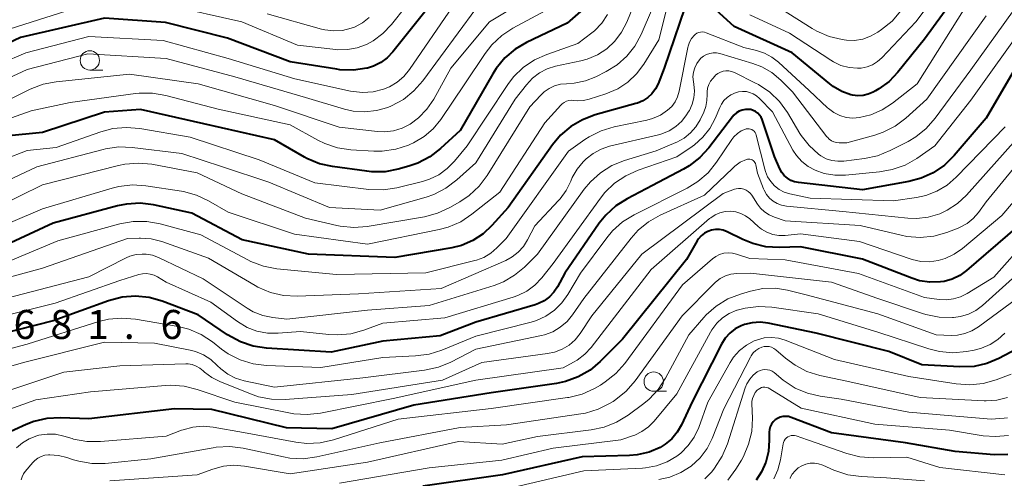
# Model space of a CAD drawing. Units: metres. Extents: x -68000 to -66000, y 16500 to 18000.
# Drawn here: x -66194 to -66067, y 17634 to 17693 of the extents above; entities that cross this region are included whole.
import ezdxf

# ---------------------------------------------------------------- set-up
doc = ezdxf.new("R2010")
doc.units = ezdxf.units.M
for name, color, linetype, lineweight in [('633100_広葉樹林', 7, 'Continuous', 13), ('710100_等高線(計曲線)', 7, 'Continuous', 40), ('710200_等高線(主曲線)', 7, 'Continuous', 13), ('731200_図化機測定による標高点', 7, 'Continuous', 40)]:
    doc.layers.add(name, color=color, linetype=linetype, lineweight=lineweight)
doc.styles.add('Style-WORKING', font='MS Gothic.ttf')

msp = doc.modelspace()

# ---------------------------------------------------------------- linework, layer by layer
at = {"layer": '633100_広葉樹林', "linetype": 'Continuous', "lineweight": 13}
for p, q in [((-66184.88, 17686.77), (-66183.21, 17686.77)), ((-66111.99, 17645.26), (-66110.32, 17645.26))]:
    msp.add_line(p, q, dxfattribs=at)
for centre in [(-66184.88, 17688.02), (-66111.99, 17646.51)]:
    msp.add_circle(centre, 1.25, dxfattribs=at)
at = {"layer": '710100_等高線(計曲線)', "linetype": 'Continuous', "lineweight": 40, "flags": 128}
for points, elevation in [([(-66069.51, 17701), (-66077, 17690.75), (-66080.42, 17686.5), (-66081.56, 17685.3), (-66082.89, 17684.33), (-66083.31, 17684.09), (-66083.63, 17683.92), (-66084.26, 17683.65), (-66084.92, 17683.49), (-66085.61, 17683.45), (-66086.29, 17683.53), (-66086.51, 17683.59), (-66087.68, 17684.01), (-66088.77, 17684.64), (-66089.21, 17684.98), (-66094.09, 17689), (-66101.6, 17692.4), (-66105.78, 17696.22)], 690), ([(-66139, 17697.55), (-66145.72, 17689.11), (-66146.43, 17688.36), (-66147.26, 17687.75), (-66148.19, 17687.29), (-66149, 17687.03), (-66149.07, 17687.02), (-66150.79, 17686.77), (-66152.54, 17686.82), (-66152.96, 17686.88), (-66159, 17687.85), (-66167.09, 17690.91), (-66175.08, 17692.92), (-66183, 17693.47), (-66193.85, 17691), (-66201, 17687.61), (-66207.84, 17686.16), (-66217, 17687.17), (-66223, 17689.26), (-66232.38, 17689.62), (-66241, 17691.13), (-66248.37, 17693.63)], 710), ([(-66107.31, 17696.79), (-66110.63, 17687), (-66111.42, 17685), (-66111.76, 17684.33), (-66112.21, 17683.72), (-66112.75, 17683.21), (-66113.38, 17682.79), (-66114.07, 17682.49), (-66114.28, 17682.43), (-66119.56, 17680.97), (-66121.19, 17680.36), (-66122.7, 17679.48), (-66124.02, 17678.35)], 690), ([(-66121.09, 17694.63), (-66123.17, 17692.83), (-66128.41, 17690.34), (-66129.91, 17689.46), (-66131.24, 17688.33), (-66132.35, 17686.98), (-66132.78, 17686.3), (-66137, 17678.97), (-66139.55, 17676.63), (-66140.93, 17675.56), (-66142.47, 17674.75), (-66143.63, 17674.35), (-66145.01, 17673.97), (-66146.72, 17673.64), (-66148.47, 17673.63), (-66149.05, 17673.69), (-66153.5, 17674.29), (-66155.2, 17674.67), (-66156.81, 17675.35), (-66157.15, 17675.53), (-66161, 17677.75), (-66170.16, 17679.84), (-66178.32, 17681.68), (-66183, 17681.32), (-66191, 17678.69), (-66195.79, 17678.21)], 700), ([(-66063.72, 17689.64), (-66069, 17680.56), (-66073.16, 17675.71), (-66074.4, 17674.49), (-66075.84, 17673.5), (-66077.43, 17672.78), (-66078.99, 17672.37), (-66085, 17671.29), (-66093.26, 17672.22), (-66093.78, 17672.32), (-66094.26, 17672.51), (-66094.71, 17672.78), (-66095.1, 17673.13), (-66095.43, 17673.54), (-66095.69, 17674.02), (-66096.38, 17675.62), (-66097.97, 17680.37), (-66098.11, 17680.68), (-66098.3, 17680.96), (-66098.53, 17681.21), (-66098.81, 17681.41), (-66099.11, 17681.56), (-66099.44, 17681.66), (-66099.7, 17681.69), (-66100.12, 17681.68), (-66100.54, 17681.6), (-66100.94, 17681.45), (-66101.3, 17681.23), (-66101.62, 17680.94), (-66101.79, 17680.74), (-66104.86, 17676.74), (-66106.04, 17675.45), (-66107.42, 17674.39), (-66108.13, 17673.98), (-66112.13, 17671.87), (-66115.43, 17670.14), (-66116.9, 17669.21), (-66118.18, 17668.03), (-66119.02, 17666.97), (-66123.49, 17660.51), (-66124.44, 17658.76), (-66124.89, 17658.06)], 680), ([(-66124.02, 17678.35), (-66125.06, 17677.11), (-66130.8, 17669), (-66132.9, 17666.67), (-66134.05, 17665.59), (-66135.37, 17664.73), (-66136.82, 17664.12), (-66138.1, 17663.8), (-66145.45, 17662.55), (-66156.61, 17663), (-66165.17, 17664.83), (-66171.71, 17668.29), (-66176.66, 17669.34), (-66178.39, 17669.55), (-66180.13, 17669.46), (-66181.31, 17669.22), (-66189.61, 17667), (-66197, 17663.58)], 690), ([(-66065, 17666.53), (-66071.54, 17660.87), (-66072.42, 17660.23), (-66073.4, 17659.76), (-66074.45, 17659.46), (-66074.92, 17659.39), (-66076.28, 17659.35), (-66077.64, 17659.55), (-66078.63, 17659.86), (-66085, 17662.32), (-66093, 17663.92), (-66095.75, 17663.84), (-66097.49, 17663.94), (-66099.19, 17664.34), (-66100.47, 17664.86), (-66102.51, 17665.87), (-66102.99, 17666.06), (-66103.49, 17666.16), (-66104, 17666.17), (-66104.51, 17666.09), (-66104.99, 17665.93), (-66105.44, 17665.68), (-66105.84, 17665.36), (-66106.18, 17664.98), (-66106.36, 17664.69), (-66107.73, 17662.27), (-66116.02, 17651.98), (-66118.89, 17649.11), (-66120.22, 17647.99), (-66121.73, 17647.12), (-66123.37, 17646.52), (-66124.55, 17646.28), (-66133, 17645.08), (-66143, 17643.45), (-66153.59, 17640.41), (-66159.46, 17640.54), (-66169.09, 17642.91), (-66173.93, 17643), (-66185, 17641.7), (-66188.68, 17641.82), (-66190.42, 17641.73)], 670), ([(-66124.89, 17658.06), (-66125.46, 17657.46), (-66126.13, 17656.96), (-66126.87, 17656.59), (-66127.3, 17656.44), (-66135, 17654.2), (-66139.57, 17652.43), (-66147, 17651.75), (-66153.67, 17650.33), (-66162.03, 17650.83), (-66163.76, 17651.09), (-66165.41, 17651.64), (-66167.07, 17652.56), (-66170.86, 17655.14), (-66175.54, 17656.91), (-66177.22, 17657.38), (-66178.96, 17657.56), (-66180.69, 17657.42), (-66182.47, 17656.96), (-66189.62, 17654.38), (-66201, 17651.46)], 680), ([(-66065, 17650.76), (-66067.37, 17649.51), (-66068.93, 17648.85), (-66070.58, 17648.48), (-66072.43, 17648.4), (-66077.34, 17648.66), (-66081.6, 17650.4), (-66091, 17652.78), (-66097.2, 17654.06), (-66098.22, 17654.18), (-66099.26, 17654.12), (-66100.26, 17653.88), (-66100.69, 17653.71), (-66101.46, 17653.31), (-66102.15, 17652.77), (-66102.74, 17652.12), (-66103.22, 17651.36), (-66107, 17643.88), (-66108.39, 17640.91), (-66108.94, 17639.96), (-66109.64, 17639.12), (-66110.49, 17638.41), (-66111.14, 17638.01), (-66112.58, 17637.4), (-66114.11, 17637.04), (-66115.11, 17636.96), (-66121.22, 17636.78), (-66131.55, 17634.45), (-66141.81, 17633)], 660), ([(-66190.42, 17641.73), (-66192.12, 17641.34), (-66193.11, 17640.96), (-66196.13, 17639.61)], 670), ([(-66066.21, 17637.08), (-66067.99, 17637.06), (-66073, 17637.47), (-66079.42, 17638.58), (-66089, 17639.87), (-66094.22, 17641.88), (-66094.57, 17641.98), (-66094.93, 17642.02), (-66095.3, 17641.99), (-66095.65, 17641.9), (-66095.98, 17641.76), (-66096.29, 17641.55), (-66096.55, 17641.3), (-66096.77, 17641), (-66096.93, 17640.67), (-66097.03, 17640.32), (-66097.07, 17639.96), (-66097.07, 17639.88), (-66097.05, 17638.93), (-66097.14, 17637.5), (-66097.48, 17636.11), (-66098.04, 17634.84), (-66098.75, 17633.76)], 650)]:
    msp.add_lwpolyline(points, dxfattribs=dict(at, elevation=elevation))
at = {"layer": '710200_等高線(主曲線)', "linetype": 'Continuous', "lineweight": 13, "flags": 128}
for points, elevation in [([(-66069.17, 17704.83), (-66078.11, 17693), (-66082.49, 17688.36), (-66083.06, 17687.86), (-66083.7, 17687.46), (-66084.41, 17687.18), (-66085.15, 17687.03), (-66085.65, 17687), (-66086.73, 17687.1), (-66087.78, 17687.38), (-66088.76, 17687.84), (-66089.08, 17688.03), (-66094.44, 17691.56), (-66099.58, 17693.9)], 692), ([(-66140.34, 17699.66), (-66145.9, 17692.65), (-66146.99, 17691.5), (-66148.26, 17690.55), (-66149.1, 17690.09), (-66150.3, 17689.65), (-66151.56, 17689.41), (-66152.84, 17689.4), (-66153.09, 17689.42), (-66158.02, 17689.98), (-66165.23, 17693), (-66174.83, 17695.17)], 712), ([(-66124.76, 17698.12), (-66133.21, 17693), (-66138.21, 17687), (-66140.43, 17683), (-66141.3, 17681.72), (-66142.37, 17680.61), (-66143.48, 17679.79), (-66144.51, 17679.27), (-66145.61, 17678.93), (-66146.75, 17678.79), (-66147.7, 17678.82), (-66152.63, 17679.37), (-66161, 17682.17), (-66170.89, 17685), (-66179.77, 17686.23), (-66189.21, 17685.27), (-66190.92, 17684.94), (-66192.61, 17684.29), (-66200.28, 17680.52)], 704), ([(-66109.31, 17698.78), (-66111.34, 17690.66), (-66113.26, 17687.53), (-66114.19, 17686.28), (-66115.33, 17685.2), (-66116.63, 17684.34)], 692), ([(-66113.83, 17697), (-66115.47, 17692.94), (-66116.13, 17691.66), (-66117, 17690.5), (-66118.06, 17689.52), (-66119.27, 17688.74), (-66120.6, 17688.18), (-66121.41, 17687.96), (-66124.68, 17687.26), (-66125.76, 17686.92), (-66126.77, 17686.41)], 696), ([(-66138.01, 17694.96), (-66143.55, 17686.83), (-66144.28, 17685.94), (-66145.16, 17685.19), (-66146.15, 17684.6), (-66146.9, 17684.29), (-66148.26, 17683.96), (-66149.65, 17683.87), (-66151.17, 17684.05), (-66158.38, 17685.62), (-66167, 17688.27), (-66175.41, 17690.59), (-66185, 17691.11), (-66193.14, 17689), (-66202.91, 17684.86), (-66204.56, 17684.32), (-66206.29, 17684.08), (-66207.27, 17684.08), (-66215.54, 17684.46), (-66225, 17686.26), (-66234.49, 17687.51), (-66243, 17689.19), (-66248.52, 17691), (-66255.31, 17695)], 708), ([(-66185, 17695.34), (-66196.24, 17691.76), (-66203.01, 17689.17), (-66204.69, 17688.69), (-66206.42, 17688.51), (-66207.13, 17688.52), (-66215.05, 17688.95), (-66223, 17691.41), (-66233.82, 17692.18), (-66243, 17694.08)], 712), ([(-66124.8, 17695.06), (-66130.18, 17692.18), (-66131.64, 17691.22), (-66132.91, 17690.03), (-66133.77, 17688.93), (-66136.4, 17685), (-66139.52, 17680.4), (-66140.51, 17679.19), (-66141.68, 17678.17), (-66143.02, 17677.37), (-66143.42, 17677.19), (-66143.69, 17677.08), (-66145.34, 17676.54), (-66147.07, 17676.29), (-66148.17, 17676.3), (-66151.12, 17676.46), (-66152.85, 17676.71), (-66154.5, 17677.26), (-66155.41, 17677.71), (-66159, 17679.7), (-66168.29, 17681.71), (-66175.06, 17683.5), (-66176.78, 17683.8), (-66178.52, 17683.8), (-66178.99, 17683.74), (-66187.41, 17682.59), (-66192.48, 17681.52), (-66197, 17679.9)], 702), ([(-66071, 17696.06), (-66077.93, 17685), (-66081.11, 17682.49), (-66082.45, 17681.61), (-66083.92, 17680.98), (-66085.37, 17680.63), (-66086.23, 17680.57), (-66087.09, 17680.66), (-66087.92, 17680.9), (-66088.69, 17681.28), (-66089.39, 17681.79), (-66089.51, 17681.89), (-66091.89, 17684.11), (-66095.86, 17687.78), (-66096.72, 17688.45), (-66097.68, 17688.96), (-66098.71, 17689.29), (-66100.33, 17689.67), (-66105.19, 17691.59), (-66105.43, 17691.66), (-66105.68, 17691.69), (-66105.93, 17691.67), (-66106.17, 17691.62), (-66106.4, 17691.52), (-66106.61, 17691.38), (-66106.73, 17691.27), (-66107.08, 17690.85), (-66107.35, 17690.39), (-66107.54, 17689.88), (-66107.58, 17689.68), (-66108.7, 17684.03), (-66108.91, 17683.33), (-66109.23, 17682.67), (-66109.66, 17682.08), (-66110.19, 17681.57), (-66111.12, 17680.95), (-66112.13, 17680.51), (-66112.89, 17680.3), (-66117.1, 17679.43), (-66118.77, 17678.93), (-66120.33, 17678.14), (-66120.87, 17677.78), (-66123, 17676.27)], 688), ([(-66064.39, 17696.01), (-66071, 17686.81), (-66075.6, 17680.54), (-66076.75, 17679.23), (-66078.11, 17678.14), (-66079.1, 17677.55), (-66081.43, 17676.36), (-66083.04, 17675.7), (-66084.75, 17675.34), (-66087.4, 17675.01), (-66088.18, 17674.98), (-66088.96, 17675.08), (-66089.7, 17675.32), (-66090.39, 17675.69), (-66090.68, 17675.89), (-66091.91, 17677.01), (-66092.93, 17678.33), (-66093.08, 17678.57), (-66094.71, 17681.29), (-66095.74, 17682.7), (-66096.99, 17683.91), (-66098.44, 17684.89), (-66098.82, 17685.09), (-66101.56, 17686.46), (-66101.91, 17686.6), (-66102.27, 17686.67), (-66102.65, 17686.68), (-66103.02, 17686.63), (-66103.37, 17686.51), (-66103.7, 17686.33), (-66103.99, 17686.1), (-66104.09, 17686), (-66104.36, 17685.7), (-66104.66, 17685.32), (-66104.88, 17684.9), (-66105.03, 17684.44), (-66105.09, 17683.96), (-66105.09, 17683.62), (-66105.1, 17682.84), (-66105.24, 17682.08), (-66105.52, 17681.34), (-66106, 17680.36), (-66106.54, 17679.45), (-66107.24, 17678.65), (-66108.06, 17677.99)], 684), ([(-66080.04, 17694.44), (-66081.17, 17693.11), (-66082.53, 17692), (-66083.03, 17691.66), (-66083.96, 17691.14), (-66084.97, 17690.78), (-66086.02, 17690.61), (-66087.08, 17690.62), (-66087.35, 17690.66), (-66087.62, 17690.7), (-66089.31, 17691.1), (-66090.91, 17691.78), (-66091.51, 17692.13), (-66096.64, 17695.36)], 694), ([(-66135, 17694.7), (-66141.83, 17685.38), (-66142.98, 17684.07), (-66144.34, 17682.98), (-66145.87, 17682.14), (-66146.34, 17681.94), (-66147.81, 17681.53), (-66149.33, 17681.37), (-66150.85, 17681.48), (-66151.96, 17681.73), (-66157, 17683.23), (-66166.12, 17685.88), (-66175, 17688.27), (-66185.14, 17688.86), (-66193, 17686.84), (-66201.16, 17683.07)], 706), ([(-66148.75, 17693.55), (-66149.65, 17692.86), (-66150.66, 17692.33), (-66151.1, 17692.17), (-66152.21, 17691.9), (-66153.35, 17691.83), (-66154.48, 17691.96), (-66154.93, 17692.07), (-66161.97, 17694.03)], 714), ([(-66117.94, 17693.94), (-66118.7, 17692.83), (-66119.65, 17691.86), (-66119.97, 17691.6), (-66121.8, 17690.2), (-66125.82, 17688.8), (-66127.41, 17688.09), (-66128.85, 17687.11), (-66130.1, 17685.89), (-66130.86, 17684.89), (-66136.11, 17677), (-66137.74, 17675), (-66138.68, 17674.03)], 698), ([(-66112.15, 17694.78), (-66113.62, 17691.36), (-66114.41, 17689.88), (-66115.45, 17688.57)], 694), ([(-66069, 17693.77), (-66076.68, 17683), (-66079.38, 17680.57), (-66080.77, 17679.52), (-66082.33, 17678.73), (-66083.4, 17678.37), (-66087, 17677.37), (-66088, 17677.37), (-66088.35, 17677.4), (-66088.69, 17677.48), (-66089, 17677.63), (-66089.29, 17677.83), (-66089.54, 17678.08), (-66089.61, 17678.16), (-66094.03, 17683.97), (-66095.56, 17685.48), (-66096.71, 17686.44), (-66098.01, 17687.18), (-66099.15, 17687.62), (-66103.42, 17688.89), (-66103.85, 17688.98), (-66104.29, 17688.99), (-66104.73, 17688.93), (-66105.15, 17688.79), (-66105.54, 17688.58), (-66105.89, 17688.31), (-66106.07, 17688.11), (-66106.42, 17687.62), (-66106.69, 17687.07), (-66106.85, 17686.48), (-66106.91, 17685.88), (-66106.85, 17685.23), (-66106.8, 17684.93), (-66106.72, 17684.06), (-66106.79, 17683.19), (-66107.02, 17682.35), (-66107.38, 17681.56), (-66107.51, 17681.35), (-66107.74, 17680.99), (-66108.37, 17680.17)], 686), ([(-66063.74, 17693), (-66071, 17682.86), (-66075.64, 17677), (-66077.99, 17675.36), (-66079.5, 17674.49), (-66081.14, 17673.9), (-66082.78, 17673.6), (-66087.18, 17673.19), (-66088.58, 17673.18), (-66089.96, 17673.42), (-66091.11, 17673.82), (-66092.02, 17674.31), (-66092.83, 17674.95), (-66093.52, 17675.72), (-66093.98, 17676.44), (-66096.64, 17681.36), (-66098.3, 17683.1), (-66098.68, 17683.44), (-66099.12, 17683.71), (-66099.59, 17683.89), (-66100, 17683.98), (-66100.52, 17684.01), (-66101.03, 17683.95), (-66101.53, 17683.79), (-66101.88, 17683.63), (-66102, 17683.56), (-66102.48, 17683.23), (-66102.9, 17682.82), (-66103.24, 17682.35), (-66103.45, 17681.95), (-66104.05, 17680.52), (-66104.73, 17679.24), (-66105.63, 17678.1), (-66106.71, 17677.12), (-66107, 17676.91), (-66109, 17675.54), (-66114.01, 17673.82), (-66115.6, 17673.11), (-66117.05, 17672.14), (-66118.3, 17670.93), (-66118.86, 17670.23), (-66125, 17661.77), (-66126.45, 17659.93), (-66127.34, 17658.99)], 682), ([(-66115.45, 17688.57), (-66116.69, 17687.46), (-66118.12, 17686.57), (-66119.46, 17685.9), (-66120.82, 17685.36), (-66122.26, 17685.06), (-66123.24, 17685), (-66124.03, 17684.93), (-66124.79, 17684.73), (-66125.51, 17684.39), (-66126.16, 17683.94), (-66126.58, 17683.53), (-66127.99, 17682.01), (-66133.52, 17673.14), (-66134.57, 17671.75), (-66135.84, 17670.55), (-66137.04, 17669.75), (-66138.34, 17669), (-66139.92, 17668.27), (-66141.63, 17667.82), (-66149.03, 17666.57), (-66150.77, 17666.43), (-66152.5, 17666.59), (-66152.95, 17666.68), (-66157, 17667.62), (-66165.23, 17670.77), (-66171, 17673.51), (-66176.87, 17674.6), (-66178.6, 17674.76), (-66180.34, 17674.63), (-66181.19, 17674.45), (-66191, 17671.92), (-66197, 17669)], 694), ([(-66126.77, 17686.41), (-66127.67, 17685.72), (-66128.45, 17684.88), (-66129.9, 17683), (-66135, 17674.79), (-66137.45, 17672.57), (-66138.84, 17671.51), (-66140.39, 17670.71), (-66141.41, 17670.36), (-66147.35, 17668.65), (-66153.88, 17669), (-66161.73, 17672.27), (-66167.72, 17674.28), (-66173, 17675.99), (-66179.41, 17676.77), (-66181.15, 17676.83), (-66182.87, 17676.58), (-66183.16, 17676.51), (-66191.75, 17674.25), (-66199.28, 17670.72)], 696), ([(-66116.63, 17684.34), (-66118.16, 17683.69), (-66120.35, 17682.99), (-66121.08, 17682.82), (-66121.82, 17682.79), (-66122.33, 17682.84), (-66122.65, 17682.86), (-66122.97, 17682.83), (-66123.28, 17682.74), (-66123.58, 17682.6), (-66123.84, 17682.41), (-66124.01, 17682.24), (-66126.05, 17679.95), (-66131.87, 17671), (-66135.48, 17668.13), (-66136.94, 17667.17), (-66138.54, 17666.47), (-66139.72, 17666.16), (-66149, 17664.28), (-66158.42, 17665.58), (-66167, 17668.41), (-66169.53, 17669.88), (-66171.1, 17670.62), (-66172.79, 17671.08), (-66173.04, 17671.12), (-66177.64, 17671.82), (-66179.38, 17671.93), (-66181.11, 17671.73), (-66181.99, 17671.52), (-66191, 17668.84), (-66199, 17665.44)], 692), ([(-66059.78, 17681), (-66069, 17669.73), (-66070.02, 17668.35), (-66070.69, 17667.59), (-66071.48, 17666.95), (-66072.37, 17666.47), (-66072.64, 17666.36), (-66074.11, 17665.8), (-66075.79, 17665.32), (-66077.52, 17665.14), (-66079.26, 17665.27), (-66080.01, 17665.42), (-66085.3, 17666.7), (-66095, 17667.29), (-66096.39, 17667.76), (-66097.06, 17668.05), (-66097.66, 17668.45), (-66098.19, 17668.94), (-66098.57, 17669.45), (-66099.3, 17670.59), (-66099.51, 17670.85), (-66099.76, 17671.08), (-66100.04, 17671.26), (-66100.35, 17671.38), (-66100.68, 17671.45), (-66101.01, 17671.47), (-66101.34, 17671.42), (-66101.56, 17671.36), (-66103, 17670.84), (-66113.51, 17663), (-66119.97, 17655), (-66121.48, 17652.74), (-66122.14, 17651.93), (-66122.93, 17651.24), (-66123.83, 17650.69), (-66124.81, 17650.31), (-66125.7, 17650.13), (-66134.22, 17649), (-66139.31, 17646.69), (-66151, 17644.85), (-66159.64, 17644.21)], 674), ([(-66108.37, 17680.17), (-66109.13, 17679.48), (-66110, 17678.93), (-66110.95, 17678.53), (-66111.35, 17678.42), (-66117.69, 17676.92), (-66118.79, 17676.55), (-66119.8, 17676), (-66120.71, 17675.29), (-66120.84, 17675.16), (-66121.1, 17674.9), (-66121.9, 17673.95), (-66122.52, 17672.88), (-66122.71, 17672.41), (-66123.3, 17671.21), (-66124.08, 17670.13), (-66124.29, 17669.9), (-66127.35, 17666.65), (-66128.29, 17664.83), (-66128.82, 17663.98), (-66129.5, 17663.23), (-66130.29, 17662.62), (-66131.11, 17662.18), (-66139.44, 17658.56), (-66150.16, 17657.84), (-66158.09, 17657.56), (-66159.83, 17657.65), (-66161.53, 17658.04), (-66163.14, 17658.72), (-66163.51, 17658.92), (-66169.54, 17662.46), (-66175.59, 17664.6), (-66176.93, 17664.95), (-66178.31, 17665.05), (-66178.49, 17665.05), (-66179.99, 17665), (-66191, 17661.17), (-66201.78, 17658.22)], 686), ([(-66138.68, 17674.03), (-66139.77, 17673.24), (-66140.99, 17672.66), (-66141.88, 17672.38), (-66145.21, 17671.56), (-66146.93, 17671.29), (-66148.83, 17671.34), (-66155.8, 17672.2), (-66163, 17675.19), (-66171.92, 17678.08), (-66178.43, 17679.21), (-66180.17, 17679.36), (-66181.9, 17679.21), (-66183.46, 17678.8), (-66189.23, 17676.77), (-66193, 17676.36), (-66201.67, 17673.03)], 698), ([(-66064.06, 17679), (-66071.57, 17670.6), (-66072.72, 17669.52), (-66074.04, 17668.66), (-66075, 17668.21), (-66076.49, 17667.77), (-66078.02, 17667.6), (-66079.14, 17667.64), (-66087.52, 17668.48), (-66094.84, 17669.19), (-66095.45, 17669.31), (-66096.02, 17669.52), (-66096.54, 17669.83), (-66097.01, 17670.23), (-66097.4, 17670.7), (-66097.7, 17671.23), (-66097.78, 17671.43), (-66098.55, 17673.45), (-66098.78, 17674.54), (-66098.83, 17674.69), (-66098.9, 17674.84), (-66099, 17674.97), (-66099.11, 17675.08), (-66099.25, 17675.16), (-66099.4, 17675.23), (-66099.55, 17675.26), (-66099.71, 17675.27), (-66099.87, 17675.25), (-66100, 17675.22), (-66100.79, 17674.85), (-66101.51, 17674.34), (-66101.77, 17674.11), (-66105.4, 17670.6), (-66111.13, 17668.01), (-66112.65, 17667.16), (-66114, 17666.06), (-66114.89, 17665.06)], 676), ([(-66066.56, 17679.44), (-66072.89, 17672.91), (-66074.05, 17671.9), (-66075.37, 17671.11), (-66076.81, 17670.57), (-66078, 17670.31), (-66081, 17669.89), (-66091.77, 17670.23), (-66094.38, 17670.79), (-66095.1, 17671.01), (-66095.76, 17671.35), (-66096.35, 17671.8), (-66096.86, 17672.35), (-66097.26, 17672.97), (-66097.55, 17673.66), (-66097.64, 17673.95), (-66098.72, 17678.36), (-66098.78, 17678.54), (-66098.87, 17678.71), (-66098.99, 17678.86), (-66099.13, 17678.98), (-66099.29, 17679.08), (-66099.47, 17679.15), (-66099.66, 17679.19), (-66099.85, 17679.19), (-66100.03, 17679.16), (-66100.12, 17679.14), (-66100.67, 17678.9), (-66101.17, 17678.56), (-66101.61, 17678.15), (-66101.89, 17677.78), (-66103.86, 17674.86), (-66104.95, 17673.5), (-66106.26, 17672.36), (-66107.67, 17671.5), (-66114.52, 17668.06)], 678), ([(-66108.06, 17677.99), (-66108.98, 17677.47), (-66109.11, 17677.42), (-66111.65, 17676.35), (-66115.78, 17675.09), (-66117.4, 17674.43), (-66118.88, 17673.51), (-66120.17, 17672.34), (-66120.97, 17671.37), (-66127.01, 17663), (-66128.69, 17661.32), (-66129.96, 17660.25), (-66131.4, 17659.41), (-66132.63, 17658.93), (-66141, 17656.35), (-66149, 17655.73), (-66159.41, 17654.59), (-66161.23, 17654.79), (-66162.52, 17655.06), (-66163.75, 17655.54), (-66164.56, 17656.01), (-66170.22, 17659.78), (-66175.99, 17662.53), (-66176.78, 17662.83), (-66177.61, 17662.98), (-66178.1, 17663), (-66178.91, 17662.93), (-66179.7, 17662.72), (-66180.19, 17662.5), (-66185, 17660.07), (-66196.81, 17657)], 684), ([(-66058.47, 17677.95), (-66067, 17667.98), (-66072.08, 17663.7), (-66073.13, 17662.97), (-66074.29, 17662.42), (-66075.23, 17662.15), (-66076.35, 17662), (-66077.47, 17662.05), (-66078.57, 17662.3), (-66078.71, 17662.35), (-66085.37, 17664.63), (-66093, 17665.61), (-66095, 17665.41), (-66095.8, 17665.41), (-66096.59, 17665.54), (-66097.34, 17665.81), (-66098.04, 17666.2), (-66098.5, 17666.56), (-66099.58, 17667.53), (-66100.13, 17667.94), (-66100.74, 17668.25), (-66101.39, 17668.45), (-66102.07, 17668.53), (-66102.75, 17668.49), (-66103.42, 17668.34), (-66104.05, 17668.07), (-66104.62, 17667.69), (-66104.77, 17667.57), (-66112.33, 17661), (-66120.07, 17650.93), (-66120.89, 17650.04), (-66121.86, 17649.3), (-66122.35, 17649.02), (-66123.69, 17648.31), (-66135, 17646.69), (-66145.67, 17644.33), (-66155.05, 17642.44), (-66156.78, 17642.25), (-66158.52, 17642.36), (-66158.95, 17642.43)], 672), ([(-66123, 17676.27), (-66131.08, 17665), (-66132.27, 17663.78), (-66133.05, 17663.1), (-66133.93, 17662.57), (-66134.9, 17662.2), (-66135.1, 17662.14), (-66141.43, 17660.57), (-66153, 17660.35), (-66160.72, 17661.1), (-66162.44, 17661.42), (-66164.07, 17662.04), (-66164.46, 17662.23), (-66170.53, 17665.47), (-66175.8, 17666.89), (-66177.51, 17667.19), (-66179.26, 17667.19), (-66181.02, 17666.88), (-66189, 17664.7), (-66197, 17661.39)], 688), ([(-66114.52, 17668.06), (-66116, 17667.14), (-66117.31, 17665.99), (-66118.04, 17665.11), (-66121.46, 17660.54), (-66123.09, 17657.77), (-66123.87, 17656.68), (-66124.82, 17655.74), (-66125.93, 17654.98), (-66127.15, 17654.42), (-66127.83, 17654.21), (-66135, 17652.4), (-66139.37, 17650.58), (-66141.03, 17650.06), (-66142.77, 17649.83), (-66147, 17649.64), (-66155, 17648.34), (-66162.04, 17648.6), (-66163.77, 17648.81), (-66165.43, 17649.33), (-66166.98, 17650.12), (-66167.84, 17650.72), (-66169.02, 17651.65), (-66170.48, 17652.6), (-66172.08, 17653.28), (-66173.48, 17653.63), (-66178.99, 17654.59), (-66180.73, 17654.73), (-66182.46, 17654.58), (-66183.7, 17654.27), (-66193, 17651.35), (-66203.39, 17648.61)], 678), ([(-66114.89, 17665.06), (-66121, 17657.26), (-66122.47, 17655.13), (-66123.19, 17654.26), (-66124.06, 17653.53), (-66125.03, 17652.96), (-66126.09, 17652.56), (-66126.48, 17652.47), (-66135, 17650.69), (-66138.2, 17649.03), (-66139.81, 17648.36), (-66141.61, 17647.97), (-66149.58, 17647), (-66161, 17645.8), (-66164.94, 17646.62), (-66166.03, 17646.95), (-66167.04, 17647.46), (-66167.95, 17648.14), (-66168.42, 17648.6), (-66169.25, 17649.35), (-66170.19, 17649.95), (-66171.22, 17650.38), (-66171.92, 17650.56), (-66176.54, 17651.46), (-66183, 17651.62), (-66193.45, 17649), (-66204.03, 17645.97)], 676), ([(-66063.59, 17665), (-66068, 17660), (-66071.47, 17657.88), (-66072.33, 17657.46), (-66073.24, 17657.19), (-66074.2, 17657.08), (-66075.07, 17657.13), (-66077, 17657.39), (-66085.51, 17660.49), (-66095, 17662.23), (-66099.56, 17662.44), (-66101.28, 17663), (-66101.82, 17663.13), (-66102.38, 17663.16), (-66102.93, 17663.1), (-66103.46, 17662.93), (-66103.96, 17662.68), (-66104.37, 17662.38), (-66108.26, 17659), (-66115.73, 17648.85), (-66116.88, 17647.55), (-66118.24, 17646.46), (-66118.87, 17646.07), (-66119.66, 17645.63), (-66121.25, 17644.9), (-66122.94, 17644.47), (-66123.15, 17644.44), (-66133, 17643.03), (-66145, 17641.66), (-66153.39, 17638.98), (-66155.09, 17638.59), (-66156.83, 17638.51), (-66158.27, 17638.67), (-66165, 17639.93), (-66168.92, 17640.63), (-66170.24, 17640.74), (-66171.55, 17640.63), (-66172.83, 17640.29), (-66173.01, 17640.22), (-66175, 17639.44)], 668), ([(-66064.3, 17661), (-66069.48, 17656.36), (-66070.34, 17655.71), (-66071.3, 17655.23), (-66072.32, 17654.91), (-66073.21, 17654.79), (-66073.36, 17654.78), (-66075.1, 17654.83), (-66076.81, 17655.17), (-66077.22, 17655.3), (-66083, 17657.27), (-66089, 17659.38), (-66099.48, 17660.52), (-66101.24, 17660.47), (-66102, 17660.38), (-66102.72, 17660.17), (-66103.4, 17659.82), (-66104.01, 17659.37), (-66104.23, 17659.16), (-66108.31, 17655), (-66114.4, 17646.6), (-66115.54, 17645.28), (-66116.89, 17644.18), (-66117.23, 17643.96), (-66117.6, 17643.73), (-66119.15, 17642.94), (-66120.82, 17642.44), (-66121.42, 17642.33), (-66131, 17640.93), (-66137, 17640.59), (-66147.4, 17638.6), (-66155.55, 17636.78), (-66157.28, 17636.55), (-66159.02, 17636.63), (-66159.84, 17636.77), (-66165.06, 17637.9), (-66166.79, 17638.12), (-66168.53, 17638.03)], 666), ([(-66127.34, 17658.99), (-66128.38, 17658.21), (-66129.54, 17657.63), (-66130.15, 17657.42), (-66139, 17654.76), (-66147, 17654.05), (-66149.46, 17653.15), (-66151.14, 17652.7), (-66152.87, 17652.55), (-66153.97, 17652.6), (-66157.64, 17653), (-66160.54, 17652.77), (-66161.92, 17652.79), (-66163.27, 17653.04), (-66164.56, 17653.52), (-66165.81, 17654.27), (-66169.24, 17656.76), (-66175, 17659.34), (-66176.13, 17660.04), (-66176.58, 17660.27), (-66177.07, 17660.41), (-66177.57, 17660.47), (-66178.08, 17660.44), (-66178.53, 17660.34), (-66181, 17659.56), (-66189.35, 17656.65), (-66201, 17653.78)], 682), ([(-66064.08, 17657.92), (-66070.01, 17653.57), (-66070.85, 17653.06), (-66071.76, 17652.71), (-66072.72, 17652.52), (-66073.51, 17652.49), (-66075.45, 17652.55), (-66083, 17655.26), (-66092.26, 17657.74), (-66094.67, 17658.33), (-66096.26, 17658.57), (-66097.87, 17658.53), (-66099.47, 17658.21), (-66100.78, 17657.83), (-66102.4, 17657.19), (-66103.89, 17656.28), (-66105.19, 17655.13), (-66105.5, 17654.79), (-66107.43, 17652.57), (-66110.44, 17646.96), (-66111.4, 17645.5), (-66112.59, 17644.23), (-66113.28, 17643.67), (-66115.29, 17642.17), (-66116.78, 17641.25), (-66118.39, 17640.61), (-66120.05, 17640.26), (-66127, 17639.4), (-66131.56, 17638.44), (-66137.22, 17638.78), (-66149, 17636.09), (-66159, 17634.58), (-66164.89, 17635.59), (-66166.26, 17635.71), (-66167.62, 17635.59), (-66169, 17635.2), (-66171, 17634.45)], 664), ([(-66066.6, 17652.78), (-66067.49, 17651.95), (-66068.51, 17651.29), (-66069.62, 17650.82), (-66070.56, 17650.58), (-66071.57, 17650.4), (-66073.31, 17650.24), (-66075.04, 17650.39), (-66076.42, 17650.74), (-66083, 17652.88), (-66090.73, 17655.27), (-66096.7, 17656.13), (-66098.44, 17656.23), (-66100.17, 17656.02), (-66101.21, 17655.75), (-66101.25, 17655.73), (-66102.21, 17655.33), (-66103.08, 17654.76), (-66103.84, 17654.05), (-66104.47, 17653.22), (-66104.64, 17652.92), (-66109, 17644.94), (-66111.92, 17641.41), (-66112.65, 17640.66), (-66113.5, 17640.06), (-66114.44, 17639.61), (-66114.61, 17639.55), (-66116.22, 17639), (-66125, 17637.89), (-66131.63, 17636.37), (-66141, 17635.38), (-66152.61, 17633.39)], 662), ([(-66065.76, 17647.49), (-66067.71, 17646.75), (-66069.38, 17646.26), (-66071.11, 17646.08), (-66072.88, 17646.21), (-66079, 17647.19), (-66088.62, 17649.38), (-66094.97, 17651.85), (-66095.85, 17652.11), (-66096.77, 17652.21), (-66097.69, 17652.15), (-66098.58, 17651.93), (-66099, 17651.77), (-66100, 17651.22), (-66100.9, 17650.51), (-66101.66, 17649.65), (-66102.08, 17649), (-66105, 17643.87), (-66106.17, 17640.58), (-66106.74, 17639.35), (-66107.51, 17638.24), (-66108.46, 17637.28), (-66109, 17636.86), (-66110.26, 17636.13), (-66111.63, 17635.62), (-66113.06, 17635.36), (-66113.45, 17635.34), (-66121, 17634.99), (-66131.48, 17632.52)], 658), ([(-66066.27, 17644.45), (-66067.61, 17644.12), (-66069, 17644.02), (-66069.28, 17644.03), (-66077.53, 17644.47), (-66087, 17646.56), (-66090.51, 17647.31), (-66092.17, 17647.83), (-66093.72, 17648.62), (-66094.93, 17649.52), (-66096.2, 17650.62), (-66096.46, 17650.8), (-66096.75, 17650.94), (-66097.06, 17651.03), (-66097.38, 17651.06), (-66097.71, 17651.04), (-66098, 17650.97), (-66098.41, 17650.79), (-66098.79, 17650.54), (-66099.12, 17650.23), (-66099.38, 17649.86), (-66099.48, 17649.69), (-66102.9, 17643), (-66104.42, 17639.17), (-66105.08, 17637.86), (-66105.96, 17636.68), (-66107.14, 17635.58), (-66108.46, 17634.75), (-66109.9, 17634.16), (-66111.31, 17633.84)], 656), ([(-66159.64, 17644.21), (-66161.38, 17644.24), (-66163.09, 17644.56), (-66164.12, 17644.91), (-66168.08, 17646.51), (-66169.11, 17647.04), (-66170.04, 17647.74), (-66170.23, 17647.91), (-66170.65, 17648.26), (-66171.13, 17648.52), (-66171.64, 17648.7), (-66172.17, 17648.79), (-66172.48, 17648.79), (-66181, 17648.57), (-66188.25, 17647.75), (-66199, 17644.16)], 674), ([(-66066.24, 17641.82), (-66066.67, 17641.77), (-66068.34, 17641.66), (-66079, 17642.56), (-66087.77, 17644.23), (-66090.45, 17644.61), (-66092.12, 17645.01), (-66093.69, 17645.68), (-66095.23, 17646.7), (-66096.42, 17647.67), (-66096.69, 17647.84), (-66096.98, 17647.97), (-66097.29, 17648.05), (-66097.61, 17648.07), (-66097.93, 17648.04), (-66098.24, 17647.95), (-66098.53, 17647.81), (-66098.61, 17647.76), (-66099.14, 17647.33), (-66099.58, 17646.82), (-66099.94, 17646.23), (-66100.15, 17645.7), (-66102.44, 17638.49), (-66103.12, 17636.89), (-66104.14, 17635.31), (-66104.49, 17634.87), (-66105.38, 17633.93)], 654), ([(-66158.95, 17642.43), (-66166.15, 17643.85), (-66171, 17645.51), (-66172.69, 17645.93), (-66174.43, 17646.05), (-66175.11, 17646.02), (-66184.81, 17645.19), (-66191.84, 17644.16), (-66199.34, 17641.49)], 672), ([(-66066.13, 17639.55), (-66067.8, 17639.4), (-66069.38, 17639.52), (-66073.76, 17640.24), (-66083.41, 17641), (-66092.94, 17643.06), (-66096.99, 17645.59), (-66097.19, 17645.69), (-66097.41, 17645.76), (-66097.63, 17645.79), (-66097.86, 17645.78), (-66098.07, 17645.73), (-66098.28, 17645.64), (-66098.47, 17645.51), (-66098.59, 17645.41), (-66098.86, 17645.09), (-66099.06, 17644.73), (-66099.21, 17644.34), (-66099.28, 17643.93), (-66099.29, 17643.65), (-66099.23, 17641.77), (-66099.32, 17640.07), (-66099.71, 17638.41), (-66100.39, 17636.84), (-66100.65, 17636.38), (-66101.37, 17635.19), (-66102.4, 17633.79)], 652), ([(-66175, 17639.44), (-66183.52, 17638.76), (-66185.26, 17638.78), (-66186.97, 17639.09), (-66187.18, 17639.15), (-66188.26, 17639.48), (-66189.32, 17639.7), (-66190.41, 17639.73), (-66191.48, 17639.57), (-66191.75, 17639.5), (-66192.71, 17639.13), (-66193.58, 17638.61), (-66194.36, 17637.94)], 668), ([(-66066.6, 17634.47), (-66075, 17635.39), (-66079.25, 17636.75), (-66083.58, 17636.68), (-66085.32, 17636.81), (-66087.01, 17637.23), (-66092.1, 17639), (-66093.55, 17639.49), (-66093.77, 17639.54), (-66094, 17639.55), (-66094.22, 17639.53), (-66094.44, 17639.46), (-66094.64, 17639.36), (-66094.83, 17639.23), (-66094.98, 17639.06), (-66095.11, 17638.87), (-66095.2, 17638.66), (-66095.25, 17638.46), (-66095.59, 17636.39), (-66095.92, 17635.12), (-66096.46, 17633.93)], 648), ([(-66168.53, 17638.03), (-66168.95, 17637.97), (-66177, 17636.51), (-66182.9, 17635.94), (-66184.6, 17635.93), (-66186.28, 17636.21), (-66187, 17636.42), (-66187.84, 17636.71), (-66188.94, 17636.98), (-66190.07, 17637.06), (-66190.22, 17637.05), (-66190.71, 17636.99), (-66191.17, 17636.84), (-66191.61, 17636.62), (-66192, 17636.32), (-66192.24, 17636.07), (-66193.22, 17634.91), (-66193.46, 17634.58), (-66193.63, 17634.21), (-66193.74, 17633.82)], 666), ([(-66077, 17633.7), (-66081.91, 17634.09), (-66085.17, 17634.24), (-66086.89, 17634.48), (-66088.68, 17635.07), (-66090.14, 17635.7), (-66090.67, 17635.88), (-66091.22, 17635.96), (-66091.77, 17635.95), (-66092.32, 17635.84), (-66092.83, 17635.64), (-66093.31, 17635.35), (-66093.72, 17634.98), (-66094.07, 17634.54), (-66094.33, 17634.06), (-66094.36, 17634)], 646), ([(-66171, 17634.45), (-66182.3, 17633.7)], 664)]:
    msp.add_lwpolyline(points, dxfattribs=dict(at, elevation=elevation))

# ---------------------------------------------------------------- texts
at = {"layer": '731200_図化機測定による標高点', "linetype": 'Continuous', "lineweight": 40, "style": 'Style-WORKING'}
for s, p in [('6', (-66194.74, 17652.02, -10)), ('8', (-66189.99, 17652.02, -10)), ('1', (-66185.24, 17652.02, -10)), ('6', (-66175.74, 17652.02, -10)), ('.', (-66180.49, 17652.02, -10))]:
    msp.add_text(s, height=3.75, dxfattribs=at).set_placement(p)

doc.saveas('drawing.dxf')
